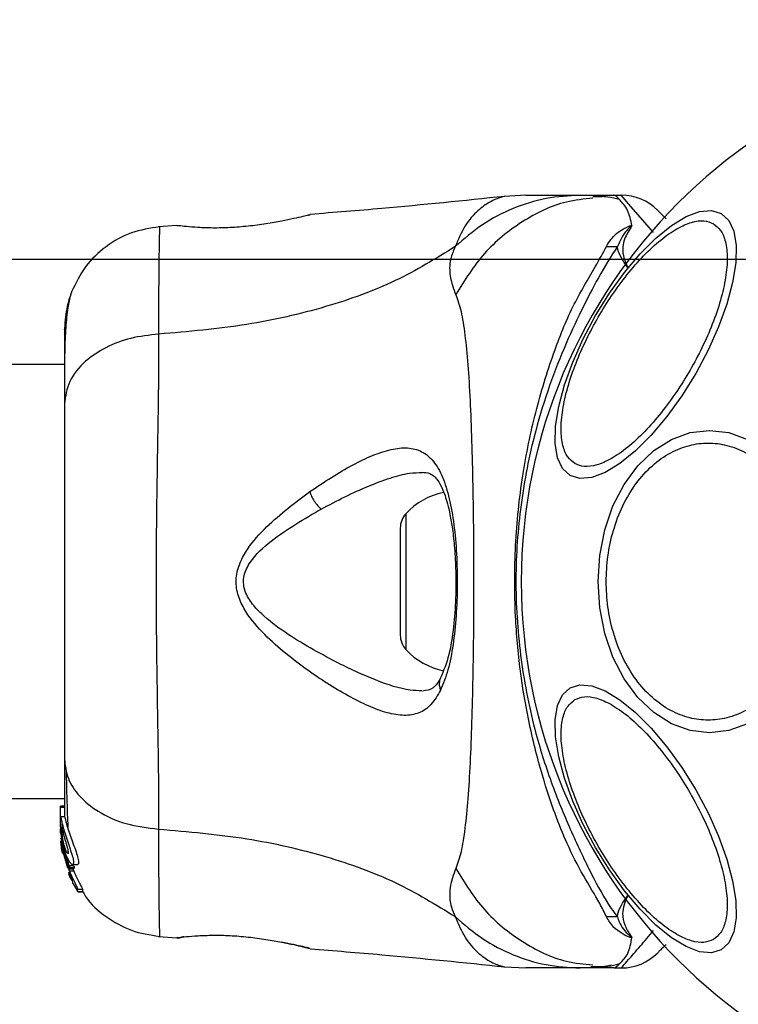
# Model space of a CAD drawing. Units: millimetres. Extents: x -978 to 21548, y 142 to 16395.
# Drawn here: x 17333 to 17388, y 1587 to 1663 of the extents above; entities that cross this region are included whole.
import ezdxf

# ---------------------------------------------------------------- set-up
doc = ezdxf.new("R2010")
doc.units = ezdxf.units.MM
doc.layers.add('Dimensions', color=7, linetype='Continuous')
doc.styles.get("Standard").update_dxf_attribs({"font": 'arial.ttf'})
doc.dimstyles.new('Leikkiset keinu', dxfattribs={"dimtxt": 150, "dimasz": 2.5, "dimexe": 0.06, "dimexo": 0.625, "dimtad": 0, "dimtih": 1, "dimtoh": 1, "dimdec": 0, "dimtxsty": 'Standard', "dimcen": 2.5, "dimadec": 0, "dimazin": 0, "dimtfac": 1, "dimtmove": 0, "dimatfit": 3, "dimfxl": 1, "dimarcsym": 0})

# ---------------------------------------------------------------- blocks, each defined once
blk = doc.blocks.new('*D3')
at = {"layer": 'Defpoints', "color": 0}
for p in [(779.657, 6619.563), (21546.416, 6619.563), (21546.416, 240.034)]:
    blk.add_point(p, dxfattribs=at)
at = {"layer": 'Dimensions', "color": 0, "lineweight": -2}
for p, q in [((779.657, 6618.938), (779.657, 239.974)), ((21546.416, 6618.938), (21546.416, 239.974)), ((782.157, 240.034), (10879.286, 240.034)), ((21543.916, 240.034), (11446.786, 240.034))]:
    blk.add_line(p, q, dxfattribs=at)
at = {"layer": 'Dimensions', "color": 0}
for points in [[(782.157, 240.45), (782.157, 239.617), (779.657, 240.034)], [(21543.916, 239.617), (21543.916, 240.45), (21546.416, 240.034)]]:
    blk.add_solid(points, dxfattribs=at)
at = {"layer": 'Dimensions', "color": 0, "insert": (11163.036, 240.034), "char_height": 150, "attachment_point": 5}
blk.add_mtext('20767', dxfattribs=at)
blk = doc.blocks.new('*D4')
at = {"layer": 'Defpoints', "color": 0}
for p in [(18032.355, 14594.563), (16605.31, 1644.563), (18173.928, 1644.563)]:
    blk.add_point(p, dxfattribs=at)
at = {"layer": 'Dimensions', "color": 0, "lineweight": -2}
for p, q in [((17502.411, 14594.563), (16605.25, 14594.563)), ((18031.73, 14594.563), (17513.661, 14594.563)), ((16605.31, 14592.063), (16605.31, 8196.763)), ((16605.31, 1647.063), (16605.31, 8042.363)), ((17502.411, 1644.563), (16605.25, 1644.563)), ((18077.411, 1644.563), (17523.661, 1644.563))]:
    blk.add_line(p, q, dxfattribs=at)
at = {"layer": 'Dimensions', "color": 0}
for points in [[(16605.727, 14592.063), (16604.893, 14592.063), (16605.31, 14594.563)], [(16604.893, 1647.063), (16605.727, 1647.063), (16605.31, 1644.563)]]:
    blk.add_solid(points, dxfattribs=at)
at = {"layer": 'Dimensions', "color": 0, "insert": (16605.31, 8119.563), "char_height": 150, "attachment_point": 5}
blk.add_mtext('12950', dxfattribs=at)

msp = doc.modelspace()

# ---------------------------------------------------------------- linework, layer by layer
at = {"color": 0, "linetype": 'Continuous', "lineweight": 25}
for p, q in [((17371.828, 1649.563), (17370.172, 1649.471)), ((17376.059, 1649.563), (17378.682, 1649.563)), ((17377.766, 1649.431), (17377.039, 1649.443)), ((17378.682, 1649.563), (17379.258, 1649.563)), ((17354.963, 1648.019), (17355.09, 1648.05)), ((17344.718, 1647.226), (17343.299, 1647.109)), ((17344.721, 1647.218), (17344.917, 1647.213)), ((17335.986, 1636.413), (14990.086, 1636.413)), ((17362.52, 1624.834), (17362.52, 1614.292)), ((17362.086, 1623.718), (17362.086, 1615.408)), ((14990.086, 1602.713), (17335.986, 1602.713)), ((17335.986, 1602.136), (17335.686, 1602.136)), ((17335.686, 1602.048), (17335.686, 1602.136)), ((17335.686, 1600.775), (17335.686, 1602.048)), ((17335.686, 1602.048), (17335.986, 1602.048)), ((17336.005, 1601.289), (17335.697, 1601.289)), ((17335.704, 1600.591), (17335.686, 1600.775)), ((17335.686, 1600.525), (17335.686, 1600.775)), ((17335.686, 1600.525), (17335.833, 1598.979)), ((17335.686, 1600.018), (17335.686, 1600.366)), ((17335.833, 1600.271), (17335.833, 1600.702)), ((17335.704, 1599.666), (17335.833, 1598.672)), ((17335.833, 1599.219), (17335.793, 1599.65)), ((17335.833, 1599.368), (17335.833, 1599.741)), ((17335.747, 1599.001), (17335.817, 1598.541)), ((17335.833, 1598.495), (17335.773, 1598.848)), ((17336.362, 1597.483), (17335.833, 1599.219)), ((17335.833, 1599.219), (17335.833, 1598.979)), ((17335.833, 1598.979), (17336.322, 1597.349)), ((17335.817, 1598.541), (17335.833, 1598.45)), ((17335.833, 1598.672), (17336.237, 1597.339)), ((17336.376, 1597.073), (17336.124, 1597.887)), ((17336.706, 1597.483), (17336.362, 1597.483)), ((17336.366, 1597.261), (17336.706, 1597.261)), ((17336.368, 1597.262), (17336.399, 1597.372)), ((17336.708, 1597.262), (17336.368, 1597.262)), ((17336.399, 1597.372), (17336.745, 1597.372)), ((17336.575, 1597.414), (17336.714, 1597.073)), ((17336.633, 1597.589), (17337.007, 1597.589)), ((17336.708, 1597.262), (17336.706, 1597.262)), ((17336.745, 1597.372), (17336.708, 1597.262)), ((17336.309, 1596.906), (17336.382, 1596.669)), ((17336.353, 1596.864), (17336.346, 1596.85)), ((17336.346, 1596.831), (17336.414, 1596.831)), ((17336.714, 1597.073), (17336.376, 1597.073)), ((17336.483, 1596.669), (17336.382, 1596.669)), ((17336.432, 1596.556), (17336.581, 1596.322)), ((17336.531, 1596.556), (17336.432, 1596.556)), ((17336.594, 1596.384), (17336.619, 1596.207)), ((17336.581, 1596.322), (17336.585, 1596.327)), ((17336.674, 1596.096), (17336.983, 1595.568)), ((17337.043, 1595.481), (17337.014, 1595.688)), ((17337.014, 1595.688), (17337.382, 1595.688)), ((17337.382, 1595.688), (17337.407, 1595.481)), ((17337.407, 1595.481), (17337.043, 1595.481)), ((17337.043, 1595.48), (17337.407, 1595.48)), ((17337.407, 1595.481), (17337.407, 1595.481)), ((17343.298, 1592.017), (17344.723, 1591.9)), ((17344.791, 1591.917), (17344.721, 1591.908)), ((17344.721, 1591.907), (17344.917, 1591.913)), ((17344.9, 1591.911), (17344.917, 1591.912)), ((17345.279, 1591.974), (17345.096, 1591.954)), ((17354.963, 1591.107), (17355.09, 1591.076)), ((17355.09, 1591.076), (17355.022, 1591.093)), ((17370.172, 1589.655), (17371.828, 1589.563)), ((17378.682, 1589.563), (17376.059, 1589.563)), ((17378.682, 1589.563), (17379.258, 1589.563))]:
    msp.add_line(p, q, dxfattribs=at)
at = {"color": 0, "linetype": 'Continuous', "lineweight": 25, "flags": 128}
for points in [[(17381.759, 1646.677), (17380.753, 1647.838), (17379.827, 1648.906), (17379.403, 1649.395), (17379.258, 1649.563), (17379.258, 1649.563), (17379.258, 1649.563)], [(17375.275, 1627.802), (17374.688, 1628.346), (17374.298, 1629.184), (17374.115, 1630.288), (17374.147, 1631.626), (17374.391, 1633.157), (17374.84, 1634.834), (17375.481, 1636.606), (17376.294, 1638.42), (17377.255, 1640.221), (17378.334, 1641.953), (17379.499, 1643.564), (17380.713, 1645.006), (17381.941, 1646.234), (17383.145, 1647.21), (17384.288, 1647.907), (17385.335, 1648.301), (17386.256, 1648.381), (17387.021, 1648.146), (17387.607, 1647.601), (17387.998, 1646.764), (17388.18, 1645.659), (17388.149, 1644.321), (17387.905, 1642.791), (17387.455, 1641.114), (17386.814, 1639.341), (17386.001, 1637.527), (17385.041, 1635.726), (17383.961, 1633.994), (17382.797, 1632.383), (17381.583, 1630.941), (17380.355, 1629.713), (17379.151, 1628.737), (17378.008, 1628.041), (17376.961, 1627.646), (17376.04, 1627.566), (17375.275, 1627.802)], [(17377.45, 1619.563), (17377.582, 1621.602), (17377.973, 1623.58), (17378.611, 1625.436), (17379.476, 1627.113), (17380.544, 1628.561), (17381.78, 1629.735), (17383.148, 1630.6), (17384.607, 1631.13), (17386.11, 1631.309), (17387.614, 1631.13), (17389.072, 1630.6)], [(17389.072, 1608.526), (17387.614, 1607.996), (17386.11, 1607.817), (17384.607, 1607.996), (17383.148, 1608.526), (17381.78, 1609.391), (17380.544, 1610.565), (17379.476, 1612.013), (17378.611, 1613.69), (17377.973, 1615.546), (17377.582, 1617.523), (17377.45, 1619.563)], [(17387.021, 1590.98), (17386.256, 1590.744), (17385.335, 1590.825), (17384.288, 1591.219), (17383.145, 1591.915), (17381.941, 1592.892), (17380.713, 1594.12), (17379.499, 1595.561), (17378.334, 1597.173), (17377.255, 1598.905), (17376.294, 1600.705), (17375.481, 1602.519), (17374.84, 1604.292), (17374.391, 1605.969), (17374.147, 1607.5), (17374.115, 1608.838), (17374.298, 1609.942), (17374.688, 1610.78), (17375.275, 1611.324), (17376.04, 1611.56), (17376.961, 1611.48), (17378.008, 1611.085), (17379.151, 1610.389), (17380.355, 1609.412), (17381.583, 1608.185), (17382.797, 1606.743), (17383.961, 1605.132), (17385.041, 1603.4), (17386.001, 1601.599), (17386.814, 1599.785), (17387.455, 1598.012), (17387.905, 1596.335), (17388.149, 1594.805), (17388.18, 1593.467), (17387.998, 1592.362), (17387.607, 1591.525), (17387.021, 1590.98)]]:
    msp.add_lwpolyline(points, dxfattribs=at)
at = {"color": 0, "linetype": 'Continuous', "lineweight": 25}
for centre, radius, start, end in [((17413.036, 1619.563), 41.55, 90, 270), ((17379.258, 1645.563), 4, 45, 90), ((17378.728, 1664.189), 18.604, 268.08201, 270.6935), ((17366.486, 1621.203), 5.377, 101.08886, 137.52898), ((17363.739, 1623.718), 1.653, 137.52898, 180), ((17363.739, 1615.408), 1.653, 180, 222.47102), ((17366.486, 1617.923), 5.377, 222.47102, 259.06435), ((17378.751, 1573.761), 19.78, 89.41744, 91.87223), ((17379.258, 1593.563), 4, 270, 315)]:
    msp.add_arc(centre, radius, start, end, dxfattribs=at)
for points, knots in [([(17370.209, 1649.475), (17367.023, 1649.144), (17361.988, 1648.621), (17356.94, 1648.222), (17355.086, 1648.076)], [0, 0, 0, 0, 0.6325505, 1, 1, 1, 1]), ([(17376.059, 1649.563), (17375.171, 1649.513), (17373.393, 1649.413), (17370.825, 1648.602), (17368.416, 1647.366), (17367.045, 1646.174), (17366.36, 1645.578)], [0, 0, 0, 0, 0.250002, 0.499989, 0.750025, 1, 1, 1, 1]), ([(17370.171, 1649.47), (17370.172, 1649.47), (17370.263, 1649.516), (17369.933, 1649.415), (17369.163, 1649.152), (17368.105, 1648.414), (17367.076, 1647.28), (17366.597, 1646.142), (17366.36, 1645.578)], [0, 0, 0, 0, 0.000792, 0.226986, 0.466464, 0.638931, 0.820979, 1, 1, 1, 1]), ([(17377.051, 1649.329), (17376.358, 1649.26), (17374.423, 1649.069), (17371.486, 1647.606), (17368.467, 1645.189), (17367.09, 1642.958), (17366.401, 1641.843)], [0, 0, 0, 0, 0.156875, 0.437916, 0.719008, 1, 1, 1, 1]), ([(17371.828, 1649.563), (17371.846, 1649.563), (17371.882, 1649.563), (17372.171, 1649.563), (17372.628, 1649.563), (17373.273, 1649.563), (17374.08, 1649.563), (17375.034, 1649.563), (17375.716, 1649.563), (17376.059, 1649.563)], [0, 0, 0, 0, 0.142919, 0.285582, 0.428437, 0.569076, 0.712769, 0.855375, 1, 1, 1, 1]), ([(17379.1, 1649.23), (17378.804, 1649.308), (17378.144, 1649.481), (17377.431, 1649.457), (17377.038, 1649.443)], [0, 0, 0, 0, 0.448387, 1, 1, 1, 1]), ([(17380.076, 1647.201), (17379.991, 1647.626), (17379.821, 1648.482), (17379.024, 1649.314), (17378.796, 1649.558), (17378.681, 1649.563), (17378.678, 1649.563)], [0, 0, 0, 0, 0.296736, 0.598542, 0.989534, 1, 1, 1, 1]), ([(17382.087, 1648.392), (17382.119, 1648.359), (17382.185, 1648.292), (17382.445, 1648.033), (17382.71, 1647.768), (17382.738, 1647.74)], [0, 0, 0, 0, 0.466765, 0.943768, 1, 1, 1, 1]), ([(17355.09, 1648.05), (17355.061, 1648.043), (17355.002, 1648.028), (17354.543, 1647.917), (17353.846, 1647.757), (17353.204, 1647.626), (17352.885, 1647.561)], [0, 0, 0, 0, 0.251403, 0.502317, 0.751704, 1, 1, 1, 1]), ([(17343.377, 1647.116), (17342.636, 1646.999), (17341.155, 1646.763), (17339.177, 1645.645), (17337.526, 1644.083), (17336.87, 1642.733), (17336.542, 1642.058)], [0, 0, 0, 0, 0.249922, 0.499976, 0.750029, 1, 1, 1, 1]), ([(17343.377, 1647.116), (17343.377, 1647.116), (17343.377, 1647.116), (17343.368, 1646.757), (17343.337, 1645.135), (17343.305, 1642.528), (17343.305, 1640.032), (17343.305, 1638.781)], [0, 0, 0, 0, 0.000083, 0.248338, 0.497988, 0.748279, 1, 1, 1, 1]), ([(17352.885, 1647.561), (17352.481, 1647.486), (17351.678, 1647.337), (17350.271, 1647.147), (17348.842, 1647.034), (17347.488, 1647.008), (17346.313, 1647.054), (17345.43, 1647.13), (17344.915, 1647.192), (17344.847, 1647.202), (17344.825, 1647.205)], [0, 0, 0, 0, 0.133821, 0.266566, 0.39901, 0.531522, 0.665151, 0.800602, 0.937255, 1, 1, 1, 1]), ([(17344.9, 1647.215), (17344.9, 1647.215), (17344.893, 1647.217), (17344.912, 1647.212), (17344.929, 1647.208)], [0, 0, 0, 0, 0.107509, 1, 1, 1, 1]), ([(17375.655, 1628.724), (17375.455, 1628.88), (17375.044, 1629.201), (17374.678, 1630.103), (17374.536, 1631.331), (17374.665, 1632.872), (17375.062, 1634.628), (17375.695, 1636.489), (17376.506, 1638.336), (17377.449, 1640.109), (17378.514, 1641.812), (17379.707, 1643.438), (17381.001, 1644.917), (17382.325, 1646.139), (17383.594, 1647.021), (17384.73, 1647.512), (17385.693, 1647.646), (17386.177, 1647.45), (17386.412, 1647.355)], [0, 0, 0, 0, 0.058253, 0.120004, 0.184319, 0.250004, 0.31568, 0.379998, 0.441742, 0.500006, 0.558255, 0.620006, 0.684318, 0.75, 0.815676, 0.879994, 0.941743, 1, 1, 1, 1]), ([(17386.412, 1647.355), (17386.612, 1647.199), (17387.024, 1646.878), (17387.389, 1645.976), (17387.532, 1644.748), (17387.402, 1643.207), (17387.005, 1641.451), (17386.373, 1639.59), (17385.561, 1637.744), (17384.619, 1635.97), (17383.554, 1634.266), (17382.36, 1632.641), (17381.065, 1631.163), (17379.743, 1629.941), (17378.473, 1629.058), (17377.338, 1628.568), (17376.374, 1628.433), (17375.89, 1628.629), (17375.655, 1628.724)], [0, 0, 0, 0, 0.05826, 0.120011, 0.184317, 0.25, 0.315675, 0.379994, 0.441743, 0.5, 0.558261, 0.620011, 0.684321, 0.749997, 0.815685, 0.879991, 0.94174, 1, 1, 1, 1]), ([(17378.105, 1645.596), (17378.323, 1645.948), (17378.639, 1646.459), (17379.369, 1646.928), (17379.724, 1647.119), (17379.939, 1647.188), (17380.003, 1647.203), (17380.053, 1647.205), (17380.069, 1647.202), (17380.076, 1647.201)], [0, 0, 0, 0, 0.535729, 0.777782, 0.93994, 0.963331, 0.985974, 0.994793, 1, 1, 1, 1]), ([(17379.99, 1647.043), (17380.004, 1647.066), (17380.025, 1647.101), (17380.047, 1647.141), (17380.055, 1647.161), (17380.058, 1647.17), (17380.056, 1647.174), (17380.056, 1647.175), (17380.054, 1647.176), (17380.053, 1647.175), (17380.052, 1647.176), (17380.051, 1647.175), (17380.047, 1647.175), (17380.034, 1647.169), (17379.999, 1647.143), (17379.873, 1647.035), (17379.408, 1646.577), (17379.156, 1646.028), (17378.953, 1645.587)], [0, 0, 0, 0, 0.044155, 0.06625, 0.077304, 0.082819, 0.084202, 0.084884, 0.085204, 0.085484, 0.085751, 0.086132, 0.08669, 0.08939, 0.100038, 0.142342, 0.31144, 1, 1, 1, 1]), ([(17379.99, 1647.043), (17379.784, 1646.713), (17379.476, 1646.221), (17379.286, 1645.188), (17379.515, 1644.461), (17379.759, 1643.958), (17379.761, 1643.953)], [0, 0, 0, 0, 0.382408, 0.568904, 0.995776, 1, 1, 1, 1]), ([(17380.076, 1647.201), (17380.056, 1647.159), (17380.032, 1647.107), (17379.997, 1647.053), (17379.99, 1647.043)], [0, 0, 0, 0, 0.814502, 1, 1, 1, 1]), ([(17366.36, 1645.578), (17364.849, 1644.649), (17361.797, 1642.772), (17356.245, 1640.778), (17350.039, 1639.358), (17345.606, 1638.978), (17343.305, 1638.781)], [0, 0, 0, 0, 0.235169, 0.474977, 0.727586, 1, 1, 1, 1]), ([(17366.36, 1645.578), (17366.22, 1645.257), (17365.968, 1644.68), (17365.904, 1643.94), (17365.969, 1642.97), (17366.219, 1642.319), (17366.401, 1641.843)], [0, 0, 0, 0, 0.224121, 0.402739, 0.562991, 1, 1, 1, 1]), ([(17378.105, 1593.53), (17377.94, 1593.87), (17377.478, 1594.823), (17376.286, 1596.686), (17374.737, 1599.741), (17373.328, 1603.613), (17372.126, 1608.195), (17371.373, 1612.531), (17370.946, 1617.278), (17370.954, 1622.379), (17371.505, 1627.715), (17372.539, 1632.745), (17373.91, 1637.182), (17375.42, 1640.983), (17377.1, 1643.73), (17377.827, 1645.079), (17378.105, 1645.596)], [0, 0, 0, 0, 0.031027, 0.087116, 0.143269, 0.236717, 0.311423, 0.386194, 0.455999, 0.54609, 0.63613, 0.720034, 0.803827, 0.878734, 0.953601, 1, 1, 1, 1]), ([(17378.953, 1645.587), (17378.461, 1644.816), (17377.536, 1643.366), (17376.159, 1640.646), (17374.769, 1637.69), (17373.506, 1634.389), (17372.254, 1630.229), (17371.304, 1625.193), (17370.937, 1619.343), (17371.363, 1613.463), (17372.416, 1608.204), (17373.848, 1603.735), (17375.397, 1600.037), (17376.94, 1596.799), (17378.056, 1594.736), (17378.793, 1593.753), (17378.952, 1593.54)], [0, 0, 0, 0, 0.0685835, 0.128963, 0.1893847, 0.2516255, 0.3139122, 0.4084607, 0.5031088, 0.5994487, 0.6956793, 0.7666179, 0.8374851, 0.9088071, 0.9802812, 1, 1, 1, 1]), ([(17379.761, 1643.953), (17379.757, 1643.958), (17379.385, 1644.46), (17379.026, 1645.018), (17378.961, 1645.525), (17378.953, 1645.587)], [0, 0, 0, 0, 0.008632, 0.879655, 1, 1, 1, 1]), ([(17336.548, 1642.072), (17336.385, 1641.585), (17336.068, 1640.632), (17336.013, 1639.377), (17335.986, 1638.763)], [0, 0, 0, 0, 0.511205, 1, 1, 1, 1]), ([(17336.537, 1642.044), (17336.453, 1641.765), (17336.288, 1641.215), (17336.12, 1639.775), (17336.015, 1638.187), (17336.002, 1636.927), (17335.996, 1636.413)], [0, 0, 0, 0, 0.2822608, 0.5557468, 0.8189436, 1, 1, 1, 1]), ([(17366.401, 1641.843), (17366.545, 1641.436), (17366.842, 1640.592), (17367.117, 1638.747), (17367.344, 1636.44), (17367.512, 1633.677), (17367.637, 1630.519), (17367.722, 1627.051), (17367.771, 1623.363), (17367.787, 1619.564), (17367.771, 1615.763), (17367.722, 1612.075), (17367.637, 1608.606), (17367.512, 1605.449), (17367.344, 1602.685), (17367.117, 1600.379), (17366.842, 1598.533), (17366.545, 1597.689), (17366.401, 1597.283)], [0, 0, 0, 0, 0.055708, 0.115623, 0.17775, 0.241266, 0.30546, 0.370168, 0.435003, 0.499992, 0.564971, 0.629859, 0.694525, 0.758751, 0.822252, 0.884377, 0.944292, 1, 1, 1, 1]), ([(17335.986, 1639.113), (17335.986, 1639.127), (17335.986, 1639.15), (17335.986, 1639.131), (17335.986, 1639.123)], [0, 0, 0, 0, 0.611279, 1, 1, 1, 1]), ([(17343.305, 1638.781), (17342.574, 1638.698), (17341.112, 1638.531), (17339.149, 1637.775), (17337.467, 1636.651), (17336.241, 1635.137), (17336.071, 1633.953), (17335.986, 1633.361)], [0, 0, 0, 0, 0.186711, 0.373498, 0.560319, 0.780139, 1, 1, 1, 1]), ([(17335.986, 1638.763), (17335.986, 1638.44), (17335.986, 1637.794), (17335.986, 1635.945), (17335.986, 1634.223), (17335.986, 1633.361)], [0, 0, 0, 0, 0.333501, 0.666504, 1, 1, 1, 1]), ([(17343.305, 1638.781), (17343.303, 1637.43), (17343.299, 1634.732), (17343.218, 1629.985), (17343.136, 1624.899), (17343.1, 1619.572), (17343.136, 1614.246), (17343.218, 1609.157), (17343.299, 1604.402), (17343.303, 1601.698), (17343.305, 1600.344)], [0, 0, 0, 0, 0.124448, 0.248456, 0.373452, 0.499817, 0.626061, 0.750993, 0.875313, 1, 1, 1, 1]), ([(17335.986, 1633.361), (17335.986, 1632.386), (17335.986, 1630.437), (17335.986, 1627.019), (17335.986, 1623.371), (17335.986, 1619.57), (17335.986, 1615.768), (17335.986, 1612.118), (17335.986, 1608.696), (17335.986, 1606.742), (17335.986, 1605.765)], [0, 0, 0, 0, 0.124904, 0.249839, 0.374593, 0.499796, 0.624958, 0.749669, 0.874775, 1, 1, 1, 1]), ([(17378.084, 1619.563), (17378.109, 1620.219), (17378.162, 1621.57), (17378.604, 1623.575), (17379.335, 1625.503), (17380.367, 1627.223), (17381.634, 1628.62), (17383.056, 1629.619), (17384.534, 1630.195), (17386.014, 1630.38), (17387.494, 1630.195), (17388.972, 1629.619), (17390.393, 1628.62), (17391.661, 1627.223), (17392.692, 1625.503), (17393.424, 1623.575), (17393.866, 1621.57), (17393.918, 1620.219), (17393.944, 1619.563)], [0, 0, 0, 0, 0.058263, 0.120001, 0.184321, 0.25, 0.315677, 0.379992, 0.441742, 0.499997, 0.558254, 0.620004, 0.684319, 0.749996, 0.815675, 0.88, 0.941738, 1, 1, 1, 1]), ([(17355.046, 1626.551), (17356.173, 1627.294), (17357.865, 1628.41), (17359.948, 1629.392), (17361.394, 1629.878), (17362.682, 1630.008), (17363.782, 1629.727), (17364.693, 1628.977), (17365.397, 1627.732), (17365.92, 1626.059), (17366.276, 1624.012), (17366.477, 1621.716), (17366.532, 1619.292), (17366.446, 1616.884), (17366.208, 1614.637), (17365.829, 1612.644), (17365.424, 1611.643), (17365.222, 1611.144)], [0, 0, 0, 0, 0.1207126, 0.1810896, 0.2414463, 0.3021029, 0.3634158, 0.4253328, 0.4881623, 0.5516544, 0.6155893, 0.6798481, 0.7442362, 0.8087133, 0.8728934, 0.9366695, 1, 1, 1, 1]), ([(17355.935, 1625.194), (17356.554, 1625.521), (17357.79, 1626.175), (17359.604, 1626.995), (17361.287, 1627.626), (17362.716, 1628.021), (17363.475, 1628.026), (17363.8, 1628.028)], [0, 0, 0, 0, 0.214228, 0.42785, 0.645956, 0.848341, 1, 1, 1, 1]), ([(17363.758, 1628.062), (17363.975, 1628.043), (17364.354, 1628.011), (17364.698, 1627.78), (17365.006, 1627.433), (17365.379, 1626.784), (17365.711, 1625.828), (17365.965, 1624.731), (17366.156, 1623.585), (17366.315, 1622.107), (17366.408, 1620.288), (17366.402, 1618.189), (17366.243, 1615.952), (17365.9, 1613.741), (17365.451, 1612.65), (17365.217, 1612.083)], [0, 0, 0, 0, 0.090718, 0.158616, 0.205495, 0.271599, 0.351191, 0.396988, 0.452377, 0.518534, 0.5953, 0.682472, 0.779488, 0.885448, 1, 1, 1, 1]), ([(17365.222, 1611.144), (17364.985, 1610.738), (17364.514, 1609.931), (17363.56, 1609.303), (17362.415, 1609.107), (17361.092, 1609.329), (17359.624, 1609.869), (17357.512, 1610.934), (17355.238, 1612.377), (17352.976, 1614.124), (17351.315, 1615.621), (17350.067, 1617.12), (17349.406, 1618.586), (17349.263, 1619.836), (17349.595, 1621.034), (17350.366, 1622.421), (17352.178, 1624.399), (17353.905, 1625.695), (17355.046, 1626.551)], [0, 0, 0, 0, 0.063341, 0.125911, 0.187531, 0.248686, 0.309584, 0.370432, 0.49264, 0.554536, 0.617239, 0.680871, 0.713709, 0.747116, 0.78033, 0.812806, 0.876308, 1, 1, 1, 1]), ([(17355.046, 1626.551), (17355.092, 1626.428), (17355.184, 1626.183), (17355.4, 1625.808), (17355.656, 1625.461), (17355.842, 1625.283), (17355.935, 1625.194)], [0, 0, 0, 0, 0.249958, 0.499983, 0.75023, 1, 1, 1, 1]), ([(17357.075, 1613.33), (17355.752, 1614.042), (17353.774, 1615.105), (17351.563, 1616.762), (17350.497, 1617.89), (17350.015, 1618.737), (17349.882, 1619.481), (17349.955, 1620.233), (17350.582, 1621.456), (17352.657, 1623.3), (17354.617, 1624.432), (17355.935, 1625.194)], [0, 0, 0, 0, 0.256106, 0.382682, 0.444339, 0.503915, 0.533504, 0.561906, 0.621206, 0.745207, 1, 1, 1, 1]), ([(17393.944, 1619.563), (17393.918, 1618.907), (17393.866, 1617.555), (17393.424, 1615.551), (17392.692, 1613.623), (17391.661, 1611.903), (17390.393, 1610.505), (17388.972, 1609.507), (17387.494, 1608.931), (17386.014, 1608.746), (17384.534, 1608.931), (17383.056, 1609.507), (17381.634, 1610.505), (17380.367, 1611.903), (17379.335, 1613.623), (17378.604, 1615.551), (17378.162, 1617.555), (17378.109, 1618.907), (17378.084, 1619.563)], [0, 0, 0, 0, 0.058262, 0.12, 0.184325, 0.250004, 0.315681, 0.379996, 0.441746, 0.500003, 0.558258, 0.620008, 0.684323, 0.75, 0.815679, 0.879999, 0.941737, 1, 1, 1, 1]), ([(17363.749, 1611.085), (17363.458, 1611.093), (17362.39, 1611.122), (17360.637, 1611.713), (17358.65, 1612.551), (17357.6, 1613.07), (17357.075, 1613.33)], [0, 0, 0, 0, 0.156159, 0.572161, 0.786282, 1, 1, 1, 1]), ([(17365.217, 1612.083), (17365.044, 1611.784), (17364.7, 1611.189), (17364.106, 1611.104), (17363.811, 1611.062)], [0, 0, 0, 0, 0.502414, 1, 1, 1, 1]), ([(17365.231, 1612.09), (17365.218, 1612.072), (17365.151, 1611.973), (17365.11, 1611.754), (17365.109, 1611.451), (17365.184, 1611.246), (17365.222, 1611.144)], [0, 0, 0, 0, 0.072959, 0.382053, 0.691311, 1, 1, 1, 1]), ([(17386.412, 1591.771), (17386.177, 1591.676), (17385.693, 1591.479), (17384.73, 1591.614), (17383.594, 1592.105), (17382.325, 1592.987), (17381.001, 1594.209), (17379.707, 1595.688), (17378.514, 1597.313), (17377.449, 1599.017), (17376.506, 1600.79), (17375.695, 1602.637), (17375.062, 1604.497), (17374.665, 1606.254), (17374.536, 1607.795), (17374.678, 1609.023), (17375.044, 1609.925), (17375.455, 1610.246), (17375.655, 1610.401)], [0, 0, 0, 0, 0.058257, 0.120006, 0.184324, 0.25, 0.315682, 0.379994, 0.441745, 0.499994, 0.558258, 0.620002, 0.68432, 0.749996, 0.815681, 0.879996, 0.941747, 1, 1, 1, 1]), ([(17375.655, 1610.401), (17375.89, 1610.497), (17376.374, 1610.693), (17377.338, 1610.558), (17378.473, 1610.068), (17379.743, 1609.185), (17381.065, 1607.963), (17382.36, 1606.485), (17383.554, 1604.859), (17384.619, 1603.156), (17385.561, 1601.382), (17386.373, 1599.536), (17387.005, 1597.675), (17387.402, 1595.918), (17387.532, 1594.377), (17387.389, 1593.15), (17387.024, 1592.248), (17386.612, 1591.927), (17386.412, 1591.771)], [0, 0, 0, 0, 0.05826, 0.120009, 0.184315, 0.250003, 0.315679, 0.379989, 0.441739, 0.5, 0.558257, 0.620006, 0.684325, 0.75, 0.815683, 0.879989, 0.94174, 1, 1, 1, 1]), ([(17335.986, 1605.765), (17336.047, 1605.262), (17336.17, 1604.257), (17337.106, 1602.862), (17338.612, 1601.629), (17340.723, 1600.665), (17342.445, 1600.451), (17343.305, 1600.344)], [0, 0, 0, 0, 0.186772, 0.373552, 0.560291, 0.780215, 1, 1, 1, 1]), ([(17335.986, 1605.765), (17335.986, 1604.668), (17335.986, 1602.741), (17335.986, 1601.726), (17335.986, 1601.289)], [0, 0, 0, 0, 0.569212, 1, 1, 1, 1]), ([(17336.126, 1604.76), (17336.15, 1603.708), (17336.188, 1602.047), (17336.238, 1600.9), (17336.257, 1600.479)], [0, 0, 0, 0, 0.633133, 1, 1, 1, 1]), ([(17335.833, 1599.368), (17335.802, 1599.566), (17335.739, 1599.961), (17335.703, 1600.505), (17335.691, 1600.953), (17335.69, 1601.114), (17335.69, 1601.196)], [0, 0, 0, 0, 0.246412, 0.49274, 0.74121, 1, 1, 1, 1]), ([(17335.697, 1601.283), (17335.697, 1601.285), (17335.7, 1601.321), (17335.721, 1601.184), (17335.772, 1600.944), (17335.822, 1600.747), (17335.833, 1600.702)], [0, 0, 0, 0, 0.025473, 0.4507, 0.874489, 1, 1, 1, 1]), ([(17336.005, 1601.262), (17336.008, 1601.266), (17336.016, 1601.279), (17336.064, 1601.059), (17336.175, 1600.651), (17336.346, 1600.106), (17336.562, 1599.496), (17336.792, 1598.869), (17336.99, 1598.299), (17337.097, 1597.874), (17337.103, 1597.627), (17337.037, 1597.607), (17337.007, 1597.597)], [0, 0, 0, 0, 0.058792, 0.169064, 0.277299, 0.382981, 0.489444, 0.599371, 0.710638, 0.816632, 0.914498, 1, 1, 1, 1]), ([(17335.833, 1600.271), (17335.822, 1600.31), (17335.801, 1600.389), (17335.78, 1600.442), (17335.768, 1600.44), (17335.765, 1600.379), (17335.77, 1600.267), (17335.787, 1600.067), (17335.815, 1599.871), (17335.833, 1599.741)], [0, 0, 0, 0, 0.126912, 0.250002, 0.375594, 0.50078, 0.623435, 0.750542, 1, 1, 1, 1]), ([(17335.833, 1600.702), (17335.878, 1600.537), (17335.966, 1600.206), (17336.163, 1599.59), (17336.377, 1598.965), (17336.571, 1598.385), (17336.694, 1597.93), (17336.718, 1597.653), (17336.648, 1597.56), (17336.502, 1597.648), (17336.299, 1597.931), (17336.079, 1598.41), (17335.921, 1598.932), (17335.854, 1599.265), (17335.833, 1599.368)], [0, 0, 0, 0, 0.086258, 0.172471, 0.259861, 0.348889, 0.435643, 0.516888, 0.595571, 0.677832, 0.767655, 0.863324, 0.957368, 1, 1, 1, 1]), ([(17335.833, 1600.271), (17335.85, 1600.21), (17335.883, 1600.089), (17335.945, 1599.853), (17336.015, 1599.601), (17336.089, 1599.34), (17336.161, 1599.085), (17336.224, 1598.848), (17336.271, 1598.645), (17336.294, 1598.495), (17336.283, 1598.461), (17336.278, 1598.444)], [0, 0, 0, 0, 0.11251, 0.225344, 0.336377, 0.450622, 0.565071, 0.676038, 0.788926, 0.900739, 1, 1, 1, 1]), ([(17343.305, 1600.344), (17343.305, 1599.098), (17343.304, 1596.611), (17343.338, 1594.007), (17343.367, 1592.38), (17343.376, 1592.012), (17343.376, 1592.012), (17343.376, 1592.012)], [0, 0, 0, 0, 0.251103, 0.501207, 0.750579, 0.999872, 1, 1, 1, 1]), ([(17343.305, 1600.344), (17345.606, 1600.147), (17350.039, 1599.767), (17356.245, 1598.347), (17361.797, 1596.354), (17364.849, 1594.477), (17366.36, 1593.548)], [0, 0, 0, 0, 0.272414, 0.525023, 0.764831, 1, 1, 1, 1]), ([(17336.278, 1598.444), (17336.277, 1598.443), (17336.266, 1598.433), (17336.234, 1598.454), (17336.163, 1598.569), (17336.086, 1598.747), (17336.008, 1598.969), (17335.938, 1599.219), (17335.878, 1599.483), (17335.848, 1599.655), (17335.833, 1599.741)], [0, 0, 0, 0, 0.01576, 0.156056, 0.295641, 0.436453, 0.576389, 0.718254, 0.860338, 1, 1, 1, 1]), ([(17335.773, 1598.848), (17335.762, 1598.929), (17335.74, 1599.093), (17335.72, 1599.293), (17335.714, 1599.381), (17335.712, 1599.411)], [0, 0, 0, 0, 0.400331, 0.800995, 1, 1, 1, 1]), ([(17336.368, 1597.262), (17336.367, 1597.261), (17336.366, 1597.26), (17336.358, 1597.272), (17336.348, 1597.291), (17336.335, 1597.318), (17336.326, 1597.339), (17336.322, 1597.349)], [0, 0, 0, 0, 0.191541, 0.384067, 0.583451, 0.797381, 1, 1, 1, 1]), ([(17336.362, 1597.483), (17336.367, 1597.471), (17336.377, 1597.447), (17336.39, 1597.414), (17336.397, 1597.389), (17336.4, 1597.376), (17336.4, 1597.373), (17336.399, 1597.372)], [0, 0, 0, 0, 0.242382, 0.483921, 0.709645, 0.917829, 1, 1, 1, 1]), ([(17336.706, 1597.483), (17336.711, 1597.471), (17336.722, 1597.447), (17336.735, 1597.413), (17336.744, 1597.388), (17336.745, 1597.376), (17336.745, 1597.373), (17336.745, 1597.372)], [0, 0, 0, 0, 0.24392, 0.488755, 0.715402, 0.921056, 1, 1, 1, 1]), ([(17366.401, 1597.283), (17366.217, 1596.807), (17365.982, 1596.201), (17365.914, 1595.352), (17365.933, 1594.851), (17366.033, 1594.254), (17366.244, 1593.799), (17366.36, 1593.548)], [0, 0, 0, 0, 0.4368618, 0.5562115, 0.6836398, 0.8251249, 1, 1, 1, 1]), ([(17366.401, 1597.283), (17367.09, 1596.168), (17368.467, 1593.937), (17371.486, 1591.519), (17374.423, 1590.057), (17376.358, 1589.865), (17377.051, 1589.797)], [0, 0, 0, 0, 0.2809921, 0.5620835, 0.8431253, 1, 1, 1, 1]), ([(17336.311, 1596.974), (17336.316, 1596.962), (17336.326, 1596.938), (17336.339, 1596.904), (17336.349, 1596.878), (17336.352, 1596.867), (17336.353, 1596.864), (17336.353, 1596.864)], [0, 0, 0, 0, 0.250273, 0.500957, 0.741126, 0.963278, 1, 1, 1, 1]), ([(17336.333, 1597.024), (17336.363, 1596.953), (17336.423, 1596.811), (17336.506, 1596.615), (17336.569, 1596.469), (17336.592, 1596.401), (17336.594, 1596.387), (17336.594, 1596.384)], [0, 0, 0, 0, 0.2418278, 0.4841677, 0.7178938, 0.9301078, 1, 1, 1, 1]), ([(17336.376, 1597.073), (17336.445, 1596.919), (17336.583, 1596.61), (17336.792, 1596.187), (17336.951, 1595.866), (17337.011, 1595.722), (17337.014, 1595.694), (17337.014, 1595.688)], [0, 0, 0, 0, 0.243135, 0.486474, 0.725743, 0.937721, 1, 1, 1, 1]), ([(17336.382, 1596.669), (17336.387, 1596.657), (17336.398, 1596.633), (17336.414, 1596.599), (17336.425, 1596.572), (17336.431, 1596.559), (17336.432, 1596.557), (17336.432, 1596.556)], [0, 0, 0, 0, 0.236299, 0.4749465, 0.7055172, 0.9187309, 1, 1, 1, 1]), ([(17336.714, 1597.073), (17336.787, 1596.917), (17336.933, 1596.606), (17337.153, 1596.18), (17337.32, 1595.86), (17337.38, 1595.72), (17337.382, 1595.693), (17337.382, 1595.688)], [0, 0, 0, 0, 0.246061, 0.492247, 0.733765, 0.944515, 1, 1, 1, 1]), ([(17336.674, 1596.096), (17336.668, 1596.108), (17336.654, 1596.133), (17336.637, 1596.169), (17336.624, 1596.194), (17336.62, 1596.205), (17336.619, 1596.207), (17336.619, 1596.207)], [0, 0, 0, 0, 0.252647, 0.506292, 0.742857, 0.950841, 1, 1, 1, 1]), ([(17337.043, 1595.481), (17337.043, 1595.48), (17337.043, 1595.479), (17337.035, 1595.49), (17337.023, 1595.506), (17337.007, 1595.531), (17336.993, 1595.554), (17336.984, 1595.566), (17336.983, 1595.568)], [0, 0, 0, 0, 0.171644, 0.343006, 0.523458, 0.728869, 0.965582, 1, 1, 1, 1]), ([(17337.424, 1595.501), (17337.493, 1595.373), (17337.913, 1594.587), (17339.198, 1593.498), (17341.149, 1592.361), (17342.634, 1592.128), (17343.376, 1592.012)], [0, 0, 0, 0, 0.060794, 0.373927, 0.68703, 1, 1, 1, 1]), ([(17378.952, 1593.54), (17378.958, 1593.585), (17379.022, 1594.09), (17379.355, 1594.648), (17379.758, 1595.168), (17379.761, 1595.173)], [0, 0, 0, 0, 0.088048, 0.991356, 1, 1, 1, 1]), ([(17379.761, 1595.173), (17379.759, 1595.168), (17379.523, 1594.697), (17379.261, 1593.885), (17379.495, 1592.886), (17379.797, 1592.356), (17379.973, 1592.108), (17379.981, 1592.095)], [0, 0, 0, 0, 0.004365, 0.404333, 0.693981, 0.984767, 1, 1, 1, 1]), ([(17366.36, 1593.548), (17367.045, 1592.952), (17368.416, 1591.76), (17370.825, 1590.524), (17373.393, 1589.713), (17375.171, 1589.613), (17376.059, 1589.563)], [0, 0, 0, 0, 0.249975, 0.500011, 0.749998, 1, 1, 1, 1]), ([(17366.36, 1593.548), (17366.597, 1592.984), (17367.074, 1591.848), (17368.105, 1590.711), (17369.15, 1589.979), (17370.005, 1589.683), (17370.117, 1589.664), (17370.171, 1589.656)], [0, 0, 0, 0, 0.179139, 0.361221, 0.534149, 0.774181, 1, 1, 1, 1]), ([(17380.074, 1591.928), (17380.066, 1591.927), (17380.048, 1591.924), (17380.001, 1591.926), (17379.702, 1591.994), (17379.277, 1592.26), (17378.545, 1592.758), (17378.268, 1593.245), (17378.105, 1593.53)], [0, 0, 0, 0, 0.006597, 0.014942, 0.034919, 0.263537, 0.568389, 1, 1, 1, 1]), ([(17378.952, 1593.54), (17378.995, 1593.402), (17379.166, 1592.859), (17379.597, 1592.353), (17379.967, 1592.007), (17380.024, 1591.965), (17380.036, 1591.957), (17380.043, 1591.955), (17380.047, 1591.953), (17380.049, 1591.953), (17380.05, 1591.953), (17380.051, 1591.953), (17380.052, 1591.953), (17380.053, 1591.954), (17380.054, 1591.955), (17380.055, 1591.962), (17380.044, 1591.99), (17380.018, 1592.035), (17379.993, 1592.075), (17379.981, 1592.095)], [0, 0, 0, 0, 0.206552, 0.815078, 0.890731, 0.900182, 0.904883, 0.907228, 0.907971, 0.908344, 0.9087, 0.908944, 0.909111, 0.909465, 0.910118, 0.912619, 0.922545, 0.961974, 1, 1, 1, 1]), ([(17344.721, 1591.907), (17344.758, 1591.913), (17344.832, 1591.925), (17345.419, 1591.995), (17346.326, 1592.069), (17347.493, 1592.113), (17348.843, 1592.094), (17350.271, 1591.976), (17351.678, 1591.788), (17352.481, 1591.638), (17352.884, 1591.563)], [0, 0, 0, 0, 0.127962, 0.255255, 0.381063, 0.505467, 0.628542, 0.751808, 0.875639, 1, 1, 1, 1]), ([(17344.917, 1591.913), (17344.92, 1591.913), (17344.992, 1591.913), (17345.096, 1591.944), (17345.187, 1591.988), (17345.216, 1592.002)], [0, 0, 0, 0, 0.030396, 0.686548, 1, 1, 1, 1]), ([(17345.25, 1591.999), (17345.236, 1591.991), (17345.153, 1591.944), (17345.079, 1591.933), (17345.016, 1591.924)], [0, 0, 0, 0, 0.166077, 1, 1, 1, 1]), ([(17378.678, 1589.563), (17378.681, 1589.563), (17378.802, 1589.568), (17379.015, 1589.809), (17379.865, 1590.632), (17380.004, 1591.493), (17380.074, 1591.928)], [0, 0, 0, 0, 0.01046, 0.39822, 0.696685, 1, 1, 1, 1]), ([(17379.258, 1589.563), (17379.258, 1589.563), (17379.258, 1589.563), (17379.356, 1589.676), (17379.826, 1590.217), (17380.598, 1591.108), (17381.412, 1592.048), (17381.77, 1592.461)], [0, 0, 0, 0, 0.000004, 0.233012, 0.466062, 0.764966, 1, 1, 1, 1]), ([(17379.981, 1592.095), (17379.988, 1592.085), (17380.007, 1592.056), (17380.034, 1592.013), (17380.067, 1591.968), (17380.072, 1591.94), (17380.074, 1591.928)], [0, 0, 0, 0, 0.182534, 0.510479, 0.782472, 1, 1, 1, 1]), ([(17352.884, 1591.563), (17353.206, 1591.497), (17353.853, 1591.366), (17354.527, 1591.209), (17354.905, 1591.12), (17354.956, 1591.108), (17354.963, 1591.107)], [0, 0, 0, 0, 0.316315, 0.634574, 0.953263, 1, 1, 1, 1]), ([(17354.942, 1591.112), (17354.941, 1591.113), (17354.893, 1591.129), (17354.524, 1591.211), (17353.85, 1591.368), (17353.206, 1591.499), (17352.885, 1591.564)], [0, 0, 0, 0, 0.0032914, 0.3373567, 0.6694046, 1, 1, 1, 1]), ([(17354.255, 1591.318), (17354.298, 1591.297), (17354.575, 1591.162), (17354.799, 1591.129), (17354.988, 1591.1)], [0, 0, 0, 0, 0.155874, 1, 1, 1, 1]), ([(17355.091, 1591.049), (17356.944, 1590.903), (17361.989, 1590.504), (17367.023, 1589.981), (17370.209, 1589.65)], [0, 0, 0, 0, 0.367179, 1, 1, 1, 1]), ([(17382.729, 1591.378), (17382.704, 1591.352), (17382.446, 1591.094), (17382.188, 1590.836), (17382.121, 1590.769), (17382.087, 1590.734)], [0, 0, 0, 0, 0.0518661, 0.5209515, 1, 1, 1, 1]), ([(17376.059, 1589.563), (17375.716, 1589.563), (17375.035, 1589.563), (17374.081, 1589.563), (17373.275, 1589.563), (17372.629, 1589.563), (17372.17, 1589.563), (17371.882, 1589.563), (17371.846, 1589.563), (17371.828, 1589.563)], [0, 0, 0, 0, 0.1445529, 0.2870127, 0.4306922, 0.5713288, 0.7142274, 0.8569809, 1, 1, 1, 1]), ([(17376.881, 1589.688), (17377.362, 1589.67), (17377.903, 1589.649), (17378.404, 1589.781), (17378.459, 1589.796)], [0, 0, 0, 0, 0.889512, 1, 1, 1, 1]), ([(17377.038, 1589.683), (17377.431, 1589.669), (17378.147, 1589.645), (17378.81, 1589.819), (17379.109, 1589.898)], [0, 0, 0, 0, 0.549305, 1, 1, 1, 1])]:
    msp.add_open_spline(points, degree=3, knots=knots, dxfattribs=at)

# ---------------------------------------------------------------- dimensions: what is measured, and where the dimension line sits
at = {"layer": 'Dimensions'}
dim = msp.add_linear_dim(base=(16605.31, 1644.563), p1=(18032.355, 14594.563), p2=(18173.928, 1644.563), angle=90, dimstyle='Leikkiset keinu', dxfattribs=at)
dim.commit()
dim.dimension.update_dxf_attribs({"geometry": '*D4', "text_midpoint": (16605.31, 8119.563)})
dim = msp.add_linear_dim(base=(21546.416, 240.034), p1=(779.657, 6619.563), p2=(21546.416, 6619.563), dimstyle='Leikkiset keinu', dxfattribs=at)
dim.commit()
dim.dimension.update_dxf_attribs({"geometry": '*D3', "text_midpoint": (11163.036, 240.034)})

doc.saveas('drawing.dxf')
